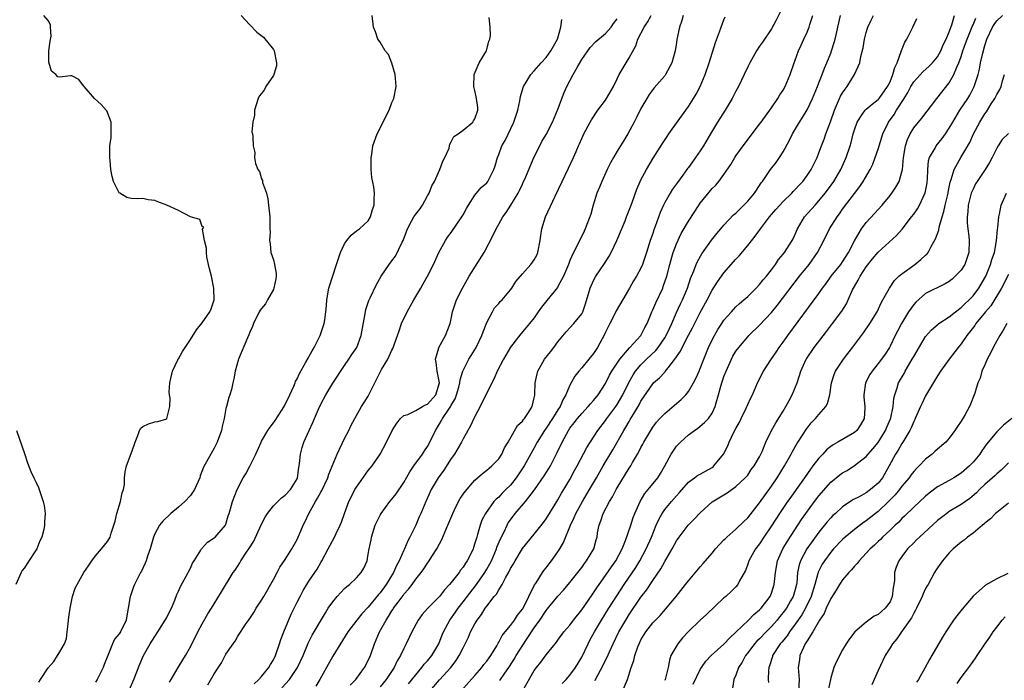
# Model space of a CAD drawing. Units: inches. Extents: x 2565000 to 2568000, y 1527000 to 1530000.
# Drawn here: x 2565928 to 2566094, y 1528135 to 1528246 of the extents above; entities that cross this region are included whole.
import ezdxf

# ---------------------------------------------------------------- set-up
doc = ezdxf.new("R2010")
doc.units = ezdxf.units.IN
doc.header["$MEASUREMENT"] = 0
doc.layers.add('LD25651527_2ft', color=53, linetype='Continuous')

msp = doc.modelspace()

# ---------------------------------------------------------------- linework, layer by layer
at = {"layer": 'LD25651527_2ft'}
for points, elevation in [([(2566057, 1528248.54), (2566055.82, 1528246.18), (2566055, 1528244.71), (2566053.5, 1528242.5), (2566053, 1528241.8), (2566052.47, 1528241), (2566051.35, 1528239), (2566051, 1528238.32), (2566050.41, 1528237), (2566049.43, 1528235), (2566049, 1528234.24), (2566048.37, 1528233), (2566047.17, 1528231), (2566045.92, 1528229), (2566044.7, 1528227), (2566043.53, 1528225), (2566043, 1528224.15), (2566042.22, 1528223), (2566041.68, 1528222.32), (2566041, 1528221.36), (2566040.84, 1528221.16), (2566040.06, 1528220.06), (2566039.17, 1528218.83), (2566038.34, 1528217.66), (2566037.93, 1528217), (2566037, 1528215.43), (2566036.78, 1528215), (2566036.23, 1528213.77), (2566035.41, 1528211.41), (2566035.19, 1528210.81), (2566035, 1528210.21), (2566034.57, 1528209), (2566033.92, 1528207), (2566033.7, 1528206.3), (2566033.26, 1528205), (2566033, 1528204.36), (2566032.25, 1528203), (2566031.76, 1528202.24), (2566031.07, 1528201), (2566028.84, 1528197.16), (2566028.77, 1528197), (2566027.72, 1528195), (2566027, 1528193.58), (2566026.82, 1528193.18), (2566025.69, 1528191), (2566025, 1528189.96), (2566024.23, 1528189), (2566023, 1528187.53), (2566022.52, 1528187), (2566021.85, 1528186.15), (2566021, 1528184.63), (2566020.34, 1528183), (2566019.83, 1528182.17), (2566019.35, 1528181), (2566019, 1528180.49), (2566018.06, 1528179), (2566017, 1528177.39), (2566016.72, 1528177), (2566015.51, 1528175), (2566015, 1528174.06), (2566013.27, 1528171), (2566011.97, 1528169), (2566011, 1528167.78), (2566010.23, 1528167), (2566009.61, 1528166.39), (2566009, 1528165.76), (2566008.58, 1528165.42), (2566008.2, 1528165), (2566006.75, 1528163), (2566006.16, 1528161.84), (2566005.86, 1528161), (2566005.45, 1528159.45), (2566005.3, 1528159), (2566005, 1528157.95), (2566004.75, 1528157.25), (2566004.68, 1528157), (2566004.4, 1528156.4), (2566003.7, 1528155), (2566003.4, 1528154.6), (2566003, 1528153.93), (2566002.58, 1528153.42), (2566002.32, 1528153), (2566001, 1528151.32), (2566000.73, 1528151), (2565999.88, 1528150.12), (2565999, 1528149), (2565997.02, 1528146.98), (2565996.08, 1528145.92), (2565995.42, 1528145), (2565994.34, 1528143), (2565993.42, 1528141), (2565993, 1528140.2), (2565992.46, 1528139), (2565991.89, 1528138.11), (2565991.38, 1528137), (2565990.01, 1528135), (2565989, 1528133.76)], 7864), ([(2565931.46, 1528134.54), (2565931.73, 1528135), (2565933, 1528136.97), (2565933.98, 1528138.02), (2565934.6, 1528139), (2565935, 1528139.65), (2565935.76, 1528141), (2565936.09, 1528141.91), (2565936.24, 1528143), (2565936.39, 1528144.39), (2565936.47, 1528145), (2565936.51, 1528145.49), (2565936.74, 1528147), (2565937, 1528148.44), (2565937.14, 1528149), (2565937.59, 1528150.41), (2565937.88, 1528151), (2565939.03, 1528153), (2565939.84, 1528154.16), (2565940.4, 1528155), (2565941, 1528155.82), (2565942.01, 1528157), (2565943, 1528158.23), (2565943.48, 1528159), (2565943.64, 1528159.64), (2565944.31, 1528161.69), (2565944.59, 1528163), (2565945.23, 1528165), (2565945.51, 1528166.49), (2565945.71, 1528167), (2565945.87, 1528167.87), (2565945.89, 1528169), (2565946, 1528170), (2565946.25, 1528171), (2565947, 1528173.12), (2565947.52, 1528174.48), (2565947.68, 1528175), (2565948.16, 1528176.16), (2565948.42, 1528177), (2565948.64, 1528177.36), (2565949, 1528177.67), (2565949.92, 1528178.08), (2565951, 1528178.43), (2565951.49, 1528178.51), (2565953, 1528178.94), (2565953.04, 1528179), (2565953.56, 1528181), (2565953.58, 1528182.42), (2565953.46, 1528183), (2565953.42, 1528183.42), (2565953.53, 1528185), (2565953.98, 1528187), (2565954.91, 1528188.91), (2565954.96, 1528189.04), (2565955, 1528189.09), (2565955.68, 1528190.32), (2565956.1, 1528191), (2565957, 1528192.3), (2565958.05, 1528193.95), (2565959, 1528195.13), (2565960.3, 1528197), (2565960.5, 1528197.5), (2565960.99, 1528199), (2565960.97, 1528201), (2565960.55, 1528203), (2565960.22, 1528204.22), (2565959.8, 1528206.2), (2565959.69, 1528207), (2565959.74, 1528207.74), (2565959.4, 1528209), (2565959.07, 1528210.93), (2565959.28, 1528211.28), (2565959, 1528211.38), (2565958.59, 1528212.59), (2565957, 1528213.04), (2565955, 1528214.06), (2565953, 1528214.97), (2565951.53, 1528215.53), (2565951, 1528215.8), (2565949.9, 1528215.9), (2565949, 1528216.11), (2565948.03, 1528216.03), (2565947, 1528216.1), (2565946.3, 1528216.3), (2565945.08, 1528217), (2565945, 1528217.06), (2565944.06, 1528219), (2565943.8, 1528219.8), (2565943.59, 1528221), (2565943.46, 1528222.54), (2565943.4, 1528223), (2565943.39, 1528223.39), (2565943.44, 1528225), (2565943.62, 1528226.38), (2565943.65, 1528227), (2565943.65, 1528229), (2565942.89, 1528230.89), (2565942.82, 1528231), (2565941.98, 1528231.98), (2565940.8, 1528233), (2565939.07, 1528235), (2565939, 1528235.13), (2565938.18, 1528236.18), (2565937, 1528236.8), (2565936.79, 1528236.79), (2565935, 1528236.6), (2565934.64, 1528236.64), (2565934.33, 1528237), (2565933.57, 1528237.57), (2565933.13, 1528239.13), (2565933.14, 1528241), (2565933.35, 1528242.65), (2565933.5, 1528243.5), (2565933.42, 1528245), (2565933.41, 1528245.41), (2565933, 1528246.13), (2565932.27, 1528247)], 7882), ([(2565965.56, 1528247), (2565966.25, 1528246.25), (2565967, 1528245.4), (2565968.19, 1528244.19), (2565969.32, 1528243.32), (2565971, 1528241.22), (2565971.13, 1528241), (2565971.52, 1528239), (2565971.52, 1528238.48), (2565971.06, 1528237), (2565971, 1528236.86), (2565969.71, 1528235), (2565969.5, 1528234.5), (2565969, 1528233.82), (2565968.61, 1528233.39), (2565968.43, 1528233), (2565967.84, 1528231), (2565967.83, 1528230.17), (2565967.54, 1528229), (2565967.38, 1528227.38), (2565967.46, 1528227), (2565967.51, 1528226.49), (2565967.58, 1528225), (2565967.85, 1528223.85), (2565967.83, 1528223), (2565967.97, 1528222.03), (2565968.39, 1528221), (2565968.68, 1528220.68), (2565969, 1528219.45), (2565969.14, 1528219.14), (2565969.19, 1528218.81), (2565969.82, 1528217), (2565970.05, 1528216.05), (2565970.19, 1528215), (2565970.39, 1528213), (2565970.42, 1528212.42), (2565970.41, 1528211), (2565970.44, 1528210.44), (2565970.32, 1528209), (2565970.46, 1528208.46), (2565970.59, 1528207), (2565971, 1528205.75), (2565971.2, 1528205), (2565971.45, 1528203.45), (2565971.47, 1528203), (2565971.43, 1528202.57), (2565971.1, 1528201), (2565971, 1528200.76), (2565969.99, 1528199), (2565969.68, 1528198.32), (2565969, 1528197.58), (2565968.75, 1528197.25), (2565968.6, 1528197), (2565967.67, 1528195), (2565967.47, 1528194.53), (2565967, 1528193.55), (2565966.86, 1528193.14), (2565966.61, 1528192.61), (2565965.13, 1528189), (2565964.58, 1528187), (2565964.31, 1528185.69), (2565964.18, 1528185), (2565963.91, 1528183.91), (2565963.66, 1528183), (2565963.48, 1528182.52), (2565963.08, 1528181), (2565963, 1528180.68), (2565962.67, 1528179), (2565962.36, 1528177.64), (2565962.24, 1528177), (2565961.53, 1528175), (2565961, 1528174), (2565959.23, 1528170.77), (2565958.67, 1528169.33), (2565958.57, 1528169), (2565957.7, 1528167), (2565957, 1528166.02), (2565956.07, 1528165), (2565955, 1528164.05), (2565953.73, 1528163), (2565952.34, 1528161.66), (2565951.8, 1528161), (2565951, 1528159.52), (2565950.79, 1528159), (2565950.23, 1528157), (2565949.79, 1528155.79), (2565949.54, 1528155), (2565949.39, 1528154.61), (2565948.75, 1528153.25), (2565948.61, 1528153), (2565947.6, 1528151), (2565947.42, 1528150.58), (2565946.89, 1528149.11), (2565946.85, 1528149), (2565946.52, 1528147), (2565946.26, 1528145.74), (2565946.15, 1528145), (2565945.2, 1528143), (2565945, 1528142.7), (2565944.22, 1528141.79), (2565943.87, 1528141), (2565943.05, 1528139), (2565942.48, 1528137.52), (2565942.31, 1528137), (2565941.27, 1528135), (2565941, 1528134.55)], 7880), ([(2565946.73, 1528133.27), (2565947.47, 1528135), (2565948.45, 1528137.55), (2565949.07, 1528139), (2565950.21, 1528141), (2565951, 1528142.24), (2565951.51, 1528143), (2565952.77, 1528145), (2565952.84, 1528145.16), (2565953, 1528145.46), (2565953.51, 1528146.49), (2565953.8, 1528147), (2565954.35, 1528148.35), (2565954.71, 1528149.29), (2565955, 1528149.88), (2565955.33, 1528150.67), (2565956.61, 1528153), (2565956.73, 1528153.27), (2565957, 1528153.78), (2565957.38, 1528154.62), (2565957.62, 1528155), (2565958.77, 1528156.77), (2565958.9, 1528157), (2565959.88, 1528158.12), (2565961, 1528158.85), (2565961.17, 1528159), (2565962.93, 1528161), (2565963, 1528161.16), (2565963.4, 1528162.6), (2565963.56, 1528163), (2565963.78, 1528163.78), (2565964.1, 1528165), (2565964.88, 1528167), (2565965.92, 1528169), (2565966.33, 1528169.67), (2565967.05, 1528170.96), (2565968.05, 1528173), (2565968.92, 1528175), (2565969, 1528175.16), (2565970.05, 1528177), (2565970.45, 1528177.55), (2565971, 1528178.26), (2565971.31, 1528178.69), (2565972.82, 1528181), (2565973.8, 1528183), (2565974.45, 1528184.45), (2565974.66, 1528185), (2565974.74, 1528185.26), (2565975, 1528185.71), (2565975.38, 1528186.62), (2565976.48, 1528188.48), (2565976.84, 1528189.16), (2565977, 1528189.38), (2565977.56, 1528190.44), (2565977.9, 1528191), (2565978.89, 1528193), (2565979.54, 1528195), (2565979.66, 1528195.66), (2565979.87, 1528197), (2565979.94, 1528198.06), (2565980.03, 1528199), (2565980.36, 1528201), (2565981.62, 1528205), (2565981.98, 1528205.99), (2565982.33, 1528207), (2565983, 1528208.46), (2565983.39, 1528209), (2565984.1, 1528209.9), (2565985, 1528210.68), (2565985.52, 1528211), (2565987, 1528212.36), (2565987.36, 1528213), (2565987.73, 1528214.27), (2565987.97, 1528215), (2565988.02, 1528216.02), (2565988.05, 1528217), (2565987.93, 1528218.07), (2565987.63, 1528219.63), (2565987.51, 1528221), (2565987.5, 1528223), (2565987.6, 1528223.6), (2565987.79, 1528225), (2565988.5, 1528227), (2565990.52, 1528231), (2565991, 1528232.31), (2565991.33, 1528233), (2565991.71, 1528235), (2565991.56, 1528237), (2565990.96, 1528238.96), (2565990.39, 1528240.39), (2565989.88, 1528241), (2565989, 1528242.49), (2565988.63, 1528243), (2565988.21, 1528244.21), (2565987.91, 1528245), (2565987.65, 1528247)], 7878), ([(2565953.48, 1528134.52), (2565953.78, 1528135), (2565954.93, 1528137), (2565955.7, 1528138.3), (2565956.16, 1528139), (2565957, 1528140.47), (2565958.25, 1528143), (2565959, 1528144.36), (2565959.97, 1528146.03), (2565960.58, 1528147), (2565961, 1528147.74), (2565962.22, 1528149.78), (2565964.24, 1528153), (2565964.56, 1528153.44), (2565965.34, 1528154.66), (2565965.53, 1528155), (2565966.47, 1528156.47), (2565966.83, 1528157), (2565967.68, 1528158.32), (2565968.92, 1528161.08), (2565969.63, 1528162.37), (2565970.02, 1528163), (2565971, 1528164.26), (2565972.37, 1528165.63), (2565973, 1528166.06), (2565973.89, 1528167), (2565975, 1528168.84), (2565975.07, 1528169), (2565975.28, 1528170.72), (2565975.35, 1528171), (2565975.42, 1528171.42), (2565975.58, 1528173), (2565975.88, 1528174.12), (2565976.16, 1528175), (2565977.01, 1528177), (2565977.66, 1528178.34), (2565977.91, 1528179), (2565978.59, 1528180.59), (2565979, 1528181.44), (2565979.84, 1528183), (2565981, 1528184.94), (2565983, 1528187.97), (2565983.71, 1528189), (2565984.21, 1528189.79), (2565985.05, 1528191), (2565985.83, 1528193), (2565986.53, 1528197), (2565986.61, 1528197.39), (2565987.11, 1528198.89), (2565987.33, 1528199.33), (2565988.37, 1528201.63), (2565989.16, 1528203), (2565990.52, 1528205), (2565991, 1528205.57), (2565991.61, 1528206.39), (2565992.72, 1528208.72), (2565992.86, 1528209), (2565993.61, 1528211), (2565994.31, 1528212.31), (2565994.66, 1528213), (2565995, 1528213.46), (2565995.69, 1528214.31), (2565996.13, 1528215), (2565997, 1528216.56), (2565997.27, 1528217), (2565997.75, 1528218.25), (2565998.17, 1528219), (2565999.1, 1528221), (2565999.59, 1528222.41), (2565999.94, 1528223), (2566000.62, 1528224.62), (2566000.71, 1528225), (2566000.75, 1528225.25), (2566001, 1528225.65), (2566001.43, 1528226.57), (2566002.17, 1528227), (2566003, 1528227.65), (2566004.65, 1528229), (2566004.77, 1528229.23), (2566005, 1528229.56), (2566005.47, 1528231), (2566005.46, 1528231.46), (2566005.27, 1528233), (2566005, 1528234.31), (2566004.78, 1528235), (2566004.89, 1528237), (2566005.69, 1528239), (2566006.92, 1528241), (2566007, 1528241.24), (2566007.35, 1528242.65), (2566007.52, 1528243), (2566007.6, 1528243.6), (2566007.57, 1528245), (2566007.38, 1528246.62)], 7876), ([(2565959.92, 1528134.08), (2565961, 1528135.92), (2565962.23, 1528137.77), (2565963, 1528139.23), (2565964.19, 1528141), (2565964.54, 1528141.46), (2565965, 1528142.29), (2565966.42, 1528144.42), (2565966.9, 1528145.1), (2565967.71, 1528146.29), (2565968.12, 1528147), (2565969, 1528148.35), (2565969.36, 1528149), (2565971, 1528151.84), (2565971.63, 1528153), (2565972.1, 1528153.9), (2565973, 1528155.21), (2565974.11, 1528157), (2565975, 1528158.58), (2565975.36, 1528159.36), (2565976.04, 1528161), (2565976.36, 1528161.64), (2565976.99, 1528163), (2565978.11, 1528165), (2565978.46, 1528165.54), (2565979, 1528166.6), (2565979.15, 1528166.85), (2565980.16, 1528169), (2565980.36, 1528169.64), (2565981.78, 1528173), (2565983, 1528175.61), (2565983.7, 1528177), (2565984.11, 1528177.89), (2565984.72, 1528179), (2565985.88, 1528181), (2565986.3, 1528181.7), (2565987, 1528182.78), (2565987.12, 1528183), (2565989, 1528186.8), (2565989.25, 1528187.25), (2565990.29, 1528189), (2565991, 1528190.51), (2565991.17, 1528190.83), (2565991.93, 1528193), (2565992.19, 1528193.81), (2565992.61, 1528195), (2565993.54, 1528197), (2565994.67, 1528199), (2565995.86, 1528201), (2565996.26, 1528201.74), (2565997.01, 1528203), (2565997.98, 1528205), (2565998.91, 1528207), (2566000, 1528209), (2566000.39, 1528209.61), (2566001, 1528210.39), (2566002.8, 1528213), (2566003, 1528213.34), (2566003.55, 1528214.45), (2566003.88, 1528215), (2566005, 1528216.66), (2566006.06, 1528217.94), (2566007, 1528218.78), (2566007.18, 1528219), (2566008.17, 1528221), (2566008.39, 1528221.61), (2566008.78, 1528223), (2566009, 1528223.52), (2566009.54, 1528225), (2566010.08, 1528225.92), (2566011.56, 1528229), (2566012.21, 1528231), (2566012.56, 1528232.56), (2566012.68, 1528233.32), (2566013.15, 1528234.86), (2566013.2, 1528235), (2566014.4, 1528237), (2566015, 1528237.67), (2566016.16, 1528239), (2566017, 1528239.92), (2566017.82, 1528241), (2566018.91, 1528243), (2566019.47, 1528245), (2566019.67, 1528246.33)], 7874), ([(2565967.73, 1528134.27), (2565968.52, 1528135), (2565969, 1528135.5), (2565970.25, 1528137), (2565970.5, 1528137.5), (2565971, 1528138.32), (2565971.34, 1528139), (2565972.02, 1528141), (2565972.25, 1528141.75), (2565972.74, 1528143), (2565974, 1528146), (2565974.53, 1528147), (2565975, 1528148.02), (2565975.49, 1528149), (2565976.01, 1528149.99), (2565976.64, 1528151), (2565977, 1528151.56), (2565978, 1528153), (2565978.4, 1528153.6), (2565979, 1528154.69), (2565979.19, 1528155), (2565980.22, 1528157), (2565981.33, 1528159), (2565981.6, 1528159.6), (2565982.29, 1528161), (2565982.5, 1528161.5), (2565982.97, 1528163), (2565983.72, 1528165), (2565984.15, 1528165.85), (2565984.76, 1528167), (2565985, 1528167.41), (2565987, 1528170.21), (2565987.65, 1528171), (2565989, 1528173), (2565990.1, 1528175), (2565991.04, 1528177), (2565991.8, 1528178.2), (2565992.44, 1528179), (2565993, 1528179.5), (2565993.68, 1528179.68), (2565995, 1528180.35), (2565996.16, 1528181), (2565996.68, 1528181.32), (2565997, 1528181.4), (2565998.39, 1528183), (2565998.99, 1528185), (2565998.6, 1528187), (2565998.46, 1528188.47), (2565998.32, 1528189), (2565998.91, 1528190.91), (2565998.92, 1528191), (2566000.04, 1528193), (2566000.81, 1528195), (2566001, 1528195.83), (2566001.22, 1528197), (2566001.9, 1528199), (2566002.87, 1528201), (2566004, 1528203), (2566006.53, 1528207), (2566008.06, 1528209.94), (2566008.55, 1528211), (2566009, 1528211.81), (2566009.7, 1528213), (2566010.26, 1528213.74), (2566011.04, 1528214.96), (2566012.27, 1528217), (2566012.53, 1528217.47), (2566013, 1528218.55), (2566013.15, 1528218.85), (2566013.39, 1528219.39), (2566015, 1528223.13), (2566015.94, 1528225), (2566016.3, 1528225.7), (2566017, 1528226.92), (2566018.06, 1528229), (2566018.33, 1528229.67), (2566018.94, 1528231), (2566020.03, 1528233.97), (2566020.5, 1528235), (2566021.54, 1528237), (2566022.21, 1528238.21), (2566023, 1528239.55), (2566024.43, 1528241.57), (2566025.4, 1528242.6), (2566027, 1528243.96), (2566027.98, 1528245), (2566028.38, 1528245.62), (2566029, 1528246.4)], 7872), ([(2565972.45, 1528133.55), (2565973.72, 1528135), (2565975.07, 1528137), (2565976, 1528139), (2565976.87, 1528141.13), (2565977.55, 1528142.45), (2565979.77, 1528146.23), (2565980.26, 1528147), (2565981, 1528148.09), (2565981.78, 1528149), (2565983, 1528150.31), (2565983.36, 1528150.64), (2565983.83, 1528151), (2565985, 1528152.15), (2565985.8, 1528153), (2565986.25, 1528153.75), (2565986.79, 1528155), (2565987, 1528156.1), (2565987.15, 1528157), (2565987.47, 1528158.54), (2565987.55, 1528159), (2565988.19, 1528161), (2565988.43, 1528161.57), (2565989, 1528162.68), (2565989.18, 1528163), (2565990.65, 1528165), (2565991, 1528165.41), (2565991.68, 1528166.32), (2565993, 1528168.23), (2565994.02, 1528169.98), (2565994.7, 1528171), (2565996.14, 1528173), (2565996.47, 1528173.53), (2565997, 1528174.29), (2565997.41, 1528175), (2565998.32, 1528177), (2565999.36, 1528178.64), (2565999.53, 1528179), (2566000.57, 1528180.57), (2566000.93, 1528181.07), (2566001, 1528181.23), (2566001.67, 1528182.33), (2566001.91, 1528183), (2566002.27, 1528184.27), (2566002.46, 1528185), (2566002.5, 1528185.5), (2566002.95, 1528187), (2566003, 1528187.12), (2566003.97, 1528189), (2566004.37, 1528189.63), (2566005.19, 1528191), (2566006.14, 1528193), (2566006.36, 1528193.64), (2566007, 1528195.21), (2566007.94, 1528197), (2566008.32, 1528197.68), (2566009, 1528198.41), (2566009.27, 1528198.73), (2566009.56, 1528199), (2566011, 1528200.69), (2566011.24, 1528201), (2566011.88, 1528202.12), (2566013, 1528203.42), (2566014.43, 1528205), (2566015, 1528205.77), (2566015.43, 1528206.57), (2566015.62, 1528207), (2566016.01, 1528209), (2566016.11, 1528209.89), (2566016.28, 1528211), (2566016.88, 1528213), (2566018.5, 1528216.5), (2566019.69, 1528219), (2566020.78, 1528221.22), (2566021.61, 1528223), (2566022.05, 1528224.05), (2566022.47, 1528225), (2566022.64, 1528225.36), (2566023, 1528226.21), (2566023.37, 1528227), (2566024.42, 1528229), (2566024.63, 1528229.37), (2566025.7, 1528231), (2566027, 1528232.7), (2566027.21, 1528233), (2566028.36, 1528235), (2566029, 1528236.29), (2566029.33, 1528237), (2566030.48, 1528239), (2566031, 1528239.84), (2566032.11, 1528241.89), (2566032.49, 1528243), (2566033.53, 1528245), (2566034.12, 1528245.88), (2566034.73, 1528247)], 7870), ([(2566040.11, 1528247), (2566039.89, 1528246.11), (2566039.52, 1528245), (2566039.07, 1528242.93), (2566039, 1528242.42), (2566038.77, 1528241), (2566038.2, 1528239), (2566037.14, 1528237), (2566037, 1528236.81), (2566035.21, 1528234.79), (2566034.36, 1528233.64), (2566033.98, 1528233), (2566033, 1528231.29), (2566032.22, 1528229.78), (2566031.84, 1528229), (2566030.78, 1528227), (2566030.08, 1528225.92), (2566029.57, 1528225), (2566029, 1528224.08), (2566028.37, 1528223), (2566027.88, 1528222.12), (2566027.31, 1528221), (2566026.37, 1528219), (2566025.99, 1528218.01), (2566025.55, 1528217), (2566024.93, 1528215), (2566024.53, 1528213.47), (2566023.61, 1528211), (2566023.4, 1528210.6), (2566023, 1528209.75), (2566022.74, 1528209.26), (2566022.29, 1528208.29), (2566021.6, 1528207), (2566021, 1528205.65), (2566020.77, 1528205), (2566019.91, 1528203), (2566019.61, 1528202.38), (2566019, 1528201.26), (2566018.9, 1528201.1), (2566017.11, 1528198.89), (2566016.24, 1528197.76), (2566015.67, 1528197), (2566015, 1528196), (2566014.22, 1528195), (2566013.65, 1528194.35), (2566012.74, 1528193.26), (2566011, 1528191.04), (2566009.82, 1528189), (2566008.76, 1528187), (2566008.25, 1528185.75), (2566007.82, 1528185), (2566005.9, 1528181), (2566005, 1528179.36), (2566004.82, 1528179), (2566004.25, 1528177.75), (2566003.8, 1528177), (2566003, 1528175.6), (2566002.71, 1528175), (2566001.54, 1528173), (2566001, 1528172.23), (2565999.72, 1528170.28), (2565998.81, 1528169), (2565997.63, 1528167), (2565996.8, 1528165.2), (2565996.7, 1528165), (2565995.87, 1528163), (2565995.6, 1528162.4), (2565995.02, 1528161), (2565994.04, 1528159), (2565993.65, 1528158.35), (2565993.11, 1528157), (2565993, 1528156.79), (2565992.21, 1528155), (2565991.78, 1528154.22), (2565991.27, 1528153), (2565990.02, 1528151), (2565989, 1528149.61), (2565988.7, 1528149.3), (2565987, 1528147.2), (2565985.93, 1528146.07), (2565985.08, 1528145), (2565983.56, 1528143), (2565981, 1528138.93), (2565979.98, 1528137), (2565978.81, 1528135), (2565978.13, 1528133.87)], 7868), ([(2565983.96, 1528134.04), (2565984.93, 1528135), (2565986.38, 1528137), (2565987, 1528138.17), (2565987.36, 1528139), (2565988.05, 1528141), (2565988.35, 1528141.65), (2565988.9, 1528143), (2565990.02, 1528145), (2565990.42, 1528145.58), (2565991, 1528146.57), (2565991.18, 1528146.82), (2565991.28, 1528147), (2565992.02, 1528148.02), (2565992.86, 1528149.14), (2565993, 1528149.35), (2565993.8, 1528150.2), (2565994.38, 1528151), (2565995, 1528151.9), (2565995.9, 1528153), (2565996.38, 1528153.62), (2565997, 1528154.61), (2565997.3, 1528155), (2565997.75, 1528155.75), (2565998.56, 1528157), (2565999, 1528157.85), (2565999.41, 1528158.59), (2565999.95, 1528159.95), (2566000.43, 1528161), (2566001.25, 1528163), (2566001.51, 1528163.51), (2566002.24, 1528165), (2566002.5, 1528165.5), (2566003.32, 1528166.68), (2566005, 1528168.62), (2566005.45, 1528169), (2566006.26, 1528169.74), (2566007, 1528170.27), (2566007.38, 1528170.62), (2566007.87, 1528171), (2566009, 1528172.19), (2566009.51, 1528173), (2566009.97, 1528174.03), (2566010.58, 1528175), (2566012.18, 1528177.82), (2566013, 1528178.57), (2566013.17, 1528178.83), (2566013.33, 1528179), (2566014.02, 1528180.02), (2566014.63, 1528181), (2566015, 1528182.49), (2566015.08, 1528182.92), (2566015.1, 1528183), (2566015.12, 1528183.12), (2566015.16, 1528185), (2566015.47, 1528186.53), (2566015.6, 1528187), (2566016.73, 1528189), (2566017.74, 1528190.26), (2566018.28, 1528191), (2566019, 1528191.94), (2566020.4, 1528193.6), (2566021, 1528194.27), (2566021.68, 1528195), (2566023, 1528196.66), (2566023.2, 1528197), (2566023.66, 1528198.34), (2566024.4, 1528201), (2566025, 1528202.29), (2566025.38, 1528203), (2566026.83, 1528205.17), (2566027.62, 1528206.38), (2566027.95, 1528207), (2566028.95, 1528209), (2566030.32, 1528212.32), (2566030.57, 1528213), (2566031.37, 1528215), (2566031.59, 1528215.59), (2566032.3, 1528217.7), (2566032.86, 1528219), (2566033, 1528219.28), (2566033.91, 1528221), (2566035.08, 1528222.92), (2566036.63, 1528225.37), (2566037.42, 1528226.58), (2566037.71, 1528227), (2566040.59, 1528231), (2566041, 1528231.61), (2566041.88, 1528233), (2566042.29, 1528233.71), (2566042.98, 1528235), (2566043.81, 1528237), (2566044.49, 1528239), (2566045.56, 1528242.44), (2566046.25, 1528244.25), (2566046.5, 1528245), (2566047, 1528246.27), (2566047.22, 1528246.78)], 7866), ([(2565993.78, 1528134.22), (2565995, 1528135.79), (2565996.05, 1528137), (2565996.45, 1528137.55), (2565997, 1528138.13), (2565997.73, 1528139), (2565998.88, 1528141), (2565999.47, 1528142.53), (2565999.67, 1528143), (2566000.74, 1528145), (2566001.69, 1528146.31), (2566002.18, 1528147), (2566003, 1528148.05), (2566005.26, 1528151), (2566006.66, 1528153), (2566007, 1528153.57), (2566007.52, 1528154.48), (2566007.77, 1528155), (2566008.62, 1528157), (2566008.71, 1528157.29), (2566009.3, 1528158.7), (2566009.91, 1528159.91), (2566010.42, 1528161), (2566010.62, 1528161.38), (2566011, 1528161.93), (2566011.8, 1528163), (2566013.5, 1528165), (2566015.04, 1528166.95), (2566016.68, 1528169.32), (2566017.46, 1528170.54), (2566017.72, 1528171), (2566018.83, 1528173.17), (2566019.68, 1528175), (2566020.76, 1528177), (2566021, 1528177.35), (2566021.73, 1528178.27), (2566022.27, 1528179), (2566023, 1528179.86), (2566024.1, 1528181), (2566024.5, 1528181.5), (2566025, 1528182.02), (2566025.8, 1528183), (2566027, 1528184.9), (2566027.7, 1528186.3), (2566028.09, 1528187), (2566029.44, 1528189), (2566031.06, 1528190.94), (2566031.13, 1528191), (2566033, 1528193), (2566033.67, 1528194.33), (2566034.06, 1528195), (2566034.85, 1528197), (2566035, 1528197.32), (2566035.48, 1528198.52), (2566036.66, 1528201), (2566036.76, 1528201.24), (2566037.34, 1528203), (2566037.84, 1528205), (2566038.22, 1528206.22), (2566038.43, 1528207), (2566039, 1528208.47), (2566039.8, 1528210.2), (2566041, 1528212.29), (2566042.07, 1528213.93), (2566043, 1528215.3), (2566045, 1528217.8), (2566045.62, 1528218.38), (2566046.15, 1528219), (2566047, 1528220.15), (2566048.15, 1528221.85), (2566048.8, 1528223), (2566049, 1528223.3), (2566050.25, 1528225), (2566053, 1528228.63), (2566053.25, 1528229), (2566055, 1528231.4), (2566056.1, 1528233), (2566056.43, 1528233.57), (2566057, 1528234.41), (2566057.33, 1528235), (2566058.14, 1528237), (2566058.81, 1528239), (2566059, 1528239.45), (2566059.58, 1528241), (2566060.02, 1528241.98), (2566060.49, 1528243), (2566061, 1528244.17), (2566061.34, 1528245), (2566061.47, 1528245.47), (2566061.97, 1528247)], 7862), ([(2565997.39, 1528133), (2565999, 1528134.92), (2566000.9, 1528137), (2566001.83, 1528138.17), (2566002.36, 1528139), (2566003, 1528140.34), (2566003.34, 1528141), (2566003.89, 1528142.11), (2566004.25, 1528143), (2566005, 1528144.38), (2566005.36, 1528145), (2566006.08, 1528145.92), (2566006.73, 1528147), (2566007, 1528147.37), (2566008.26, 1528149), (2566008.61, 1528149.39), (2566009, 1528150.12), (2566009.58, 1528151), (2566010.15, 1528152.15), (2566010.78, 1528153.22), (2566011, 1528153.7), (2566011.49, 1528154.51), (2566011.75, 1528155), (2566013, 1528157.05), (2566015, 1528159.49), (2566016.56, 1528161.44), (2566017, 1528162.05), (2566017.57, 1528163), (2566019, 1528165.3), (2566019.61, 1528166.39), (2566019.98, 1528167), (2566021, 1528168.74), (2566021.78, 1528170.22), (2566022.22, 1528171), (2566023.87, 1528174.13), (2566025.7, 1528177), (2566027, 1528178.66), (2566027.23, 1528179), (2566028.77, 1528181), (2566029, 1528181.35), (2566029.96, 1528183), (2566030.95, 1528185.05), (2566031.66, 1528186.34), (2566032.09, 1528187), (2566033, 1528188.06), (2566033.95, 1528189), (2566035.52, 1528190.48), (2566035.91, 1528191), (2566037, 1528192.59), (2566037.25, 1528193), (2566037.79, 1528194.21), (2566038.19, 1528195), (2566039, 1528196.86), (2566039.67, 1528198.33), (2566039.99, 1528199), (2566040.83, 1528201), (2566041.36, 1528202.64), (2566041.89, 1528203.89), (2566042.3, 1528205), (2566042.52, 1528205.48), (2566043.25, 1528206.75), (2566044.9, 1528209.1), (2566045.78, 1528210.22), (2566046.44, 1528211), (2566047, 1528211.63), (2566048.63, 1528213.37), (2566049, 1528213.66), (2566050.37, 1528215), (2566051, 1528215.65), (2566052.15, 1528217), (2566052.46, 1528217.54), (2566053.27, 1528218.73), (2566053.5, 1528219), (2566054.87, 1528221), (2566055.81, 1528222.19), (2566056.37, 1528223), (2566057, 1528224.01), (2566058.04, 1528225.96), (2566058.55, 1528227), (2566059.72, 1528229), (2566060.23, 1528229.77), (2566061, 1528231.04), (2566061.95, 1528233), (2566062.77, 1528235), (2566063, 1528235.63), (2566063.54, 1528237), (2566063.93, 1528238.07), (2566064.35, 1528239), (2566065, 1528240.65), (2566065.12, 1528241), (2566065.59, 1528242.41), (2566065.74, 1528243), (2566065.95, 1528243.95), (2566066.22, 1528245), (2566066.64, 1528247)], 7860), ([(2566002.63, 1528133), (2566005, 1528135.63), (2566006.17, 1528137), (2566006.51, 1528137.49), (2566007, 1528138.09), (2566007.37, 1528138.63), (2566007.66, 1528139), (2566008.66, 1528140.66), (2566008.9, 1528141.1), (2566009, 1528141.26), (2566009.59, 1528142.41), (2566010.1, 1528143), (2566011, 1528144.08), (2566011.66, 1528145), (2566012.17, 1528145.83), (2566013, 1528146.83), (2566013.23, 1528147.23), (2566014.09, 1528149), (2566015.05, 1528150.95), (2566015.3, 1528151.3), (2566016.37, 1528153), (2566016.63, 1528153.37), (2566017, 1528153.82), (2566017.5, 1528154.5), (2566017.9, 1528155), (2566019, 1528156.52), (2566019.3, 1528157), (2566019.93, 1528158.07), (2566021.1, 1528161), (2566021.71, 1528162.29), (2566022, 1528163), (2566023.11, 1528165), (2566024.34, 1528167), (2566025.5, 1528169), (2566026.63, 1528171), (2566028.26, 1528173.74), (2566030.1, 1528177), (2566030.45, 1528177.55), (2566031, 1528178.51), (2566031.19, 1528178.81), (2566031.71, 1528179.71), (2566032.51, 1528181), (2566032.69, 1528181.31), (2566033, 1528181.91), (2566035, 1528184.87), (2566035.13, 1528185), (2566036.14, 1528185.86), (2566037, 1528186.84), (2566037.08, 1528186.92), (2566037.56, 1528187.56), (2566038.72, 1528189), (2566039.64, 1528190.36), (2566039.92, 1528191), (2566041, 1528193.04), (2566041.7, 1528194.3), (2566043, 1528196.87), (2566044.15, 1528199), (2566045, 1528200.65), (2566045.92, 1528202.08), (2566047, 1528203.59), (2566049, 1528205.86), (2566049.56, 1528206.44), (2566051, 1528208.17), (2566052.24, 1528209.76), (2566053.16, 1528211), (2566054.7, 1528213), (2566055.76, 1528214.24), (2566056.43, 1528215), (2566057, 1528215.59), (2566058.43, 1528217), (2566058.69, 1528217.31), (2566059, 1528217.61), (2566059.66, 1528218.34), (2566060.27, 1528219), (2566061, 1528219.97), (2566061.7, 1528221), (2566062.69, 1528223), (2566063, 1528223.79), (2566063.44, 1528225), (2566063.88, 1528226.12), (2566064.2, 1528227), (2566064.98, 1528229.02), (2566065.64, 1528231), (2566066.64, 1528233.36), (2566067, 1528233.95), (2566067.43, 1528234.57), (2566067.76, 1528235), (2566069.02, 1528237), (2566069.92, 1528239), (2566070.08, 1528240.08), (2566070.46, 1528241.54), (2566070.7, 1528243), (2566071, 1528244.12), (2566071.28, 1528245), (2566071.8, 1528246.2), (2566072.24, 1528247)], 7858), ([(2566009.17, 1528134.83), (2566009.28, 1528135), (2566009.9, 1528135.9), (2566010.82, 1528137.18), (2566011.62, 1528138.38), (2566011.97, 1528139), (2566013.71, 1528141.71), (2566015, 1528143.67), (2566015.92, 1528145), (2566017, 1528146.64), (2566017.17, 1528146.83), (2566019, 1528149.01), (2566019.94, 1528150.06), (2566021, 1528151.32), (2566022.35, 1528153), (2566023, 1528153.88), (2566023.45, 1528154.55), (2566023.83, 1528155), (2566025.04, 1528157), (2566025.45, 1528158.55), (2566025.59, 1528159), (2566025.69, 1528159.69), (2566025.92, 1528161), (2566026.24, 1528161.76), (2566026.61, 1528163), (2566027.67, 1528165), (2566028.19, 1528165.81), (2566028.82, 1528167), (2566029, 1528167.32), (2566031, 1528170.61), (2566031.26, 1528171), (2566031.59, 1528171.59), (2566032.43, 1528173), (2566032.64, 1528173.36), (2566033, 1528174.09), (2566033.33, 1528174.67), (2566033.5, 1528175), (2566034.67, 1528177), (2566035, 1528177.52), (2566035.64, 1528178.36), (2566036.2, 1528179), (2566037, 1528179.85), (2566039, 1528181.52), (2566039.79, 1528182.21), (2566040.54, 1528183), (2566041, 1528183.57), (2566041.87, 1528185), (2566042.25, 1528185.75), (2566042.83, 1528187), (2566043, 1528187.42), (2566043.58, 1528189), (2566044.38, 1528191), (2566045, 1528192.27), (2566045.37, 1528193), (2566045.98, 1528194.02), (2566046.61, 1528195), (2566047, 1528195.57), (2566048.26, 1528197), (2566048.6, 1528197.4), (2566049, 1528197.81), (2566049.62, 1528198.38), (2566050.36, 1528199), (2566051, 1528199.59), (2566052.45, 1528201), (2566053, 1528201.58), (2566053.62, 1528202.38), (2566054.17, 1528203), (2566055, 1528204.08), (2566055.67, 1528205), (2566056.2, 1528205.8), (2566057, 1528206.74), (2566057.2, 1528207), (2566058.49, 1528209), (2566058.67, 1528209.33), (2566059.38, 1528211), (2566060.57, 1528213), (2566062.35, 1528215), (2566063, 1528215.7), (2566064.05, 1528217), (2566064.46, 1528217.54), (2566065.51, 1528219), (2566066.73, 1528221), (2566067.62, 1528223), (2566068.26, 1528225), (2566068.43, 1528225.57), (2566068.79, 1528227), (2566069, 1528227.72), (2566069.45, 1528229), (2566070.44, 1528230.44), (2566070.79, 1528231), (2566071, 1528231.2), (2566072, 1528232), (2566073, 1528232.82), (2566073.15, 1528233), (2566074.58, 1528235), (2566075, 1528235.81), (2566075.5, 1528237), (2566075.8, 1528238.2), (2566076.21, 1528239), (2566076.89, 1528240.89), (2566076.92, 1528241.08), (2566077.5, 1528242.5), (2566077.85, 1528243), (2566078.84, 1528245), (2566079.54, 1528246.46)], 7856), ([(2566013.03, 1528133), (2566015, 1528136.51), (2566015.36, 1528137), (2566016.09, 1528137.91), (2566017, 1528139.16), (2566018.53, 1528141), (2566018.75, 1528141.25), (2566019, 1528141.62), (2566019.99, 1528143), (2566021, 1528144.16), (2566021.61, 1528145), (2566023, 1528146.74), (2566024.74, 1528149.26), (2566025, 1528149.6), (2566025.55, 1528150.45), (2566025.92, 1528151), (2566027, 1528152.52), (2566028.01, 1528153.99), (2566028.74, 1528155), (2566029.85, 1528157), (2566030.41, 1528158.41), (2566031.29, 1528161), (2566031.69, 1528162.31), (2566031.97, 1528163), (2566032.85, 1528165), (2566033.65, 1528166.35), (2566034.23, 1528167), (2566035.84, 1528169), (2566036.28, 1528169.72), (2566037.01, 1528171.01), (2566038.07, 1528173), (2566039, 1528174.35), (2566039.32, 1528174.68), (2566039.65, 1528175), (2566041, 1528176.22), (2566042.01, 1528177), (2566042.61, 1528177.39), (2566043.7, 1528178.3), (2566044.36, 1528179), (2566045, 1528179.9), (2566045.51, 1528181), (2566045.67, 1528181.67), (2566046.07, 1528183), (2566046.47, 1528184.47), (2566047, 1528186.06), (2566047.35, 1528187), (2566048.26, 1528189), (2566048.51, 1528189.49), (2566049, 1528190.34), (2566049.48, 1528191), (2566051, 1528192.8), (2566051.19, 1528193), (2566053, 1528194.72), (2566055, 1528196.9), (2566055.95, 1528198.05), (2566059.76, 1528203), (2566061.34, 1528205), (2566062.78, 1528207), (2566063.86, 1528209), (2566064.82, 1528211), (2566066.07, 1528213), (2566066.47, 1528213.53), (2566067, 1528214.29), (2566069, 1528216.98), (2566069.89, 1528218.11), (2566070.48, 1528219), (2566071.63, 1528221), (2566072.08, 1528221.92), (2566072.51, 1528223), (2566073, 1528224.41), (2566073.8, 1528227), (2566074.76, 1528229), (2566075.7, 1528230.3), (2566076.12, 1528231), (2566077.39, 1528233), (2566077.99, 1528234.01), (2566078.53, 1528235), (2566079, 1528235.79), (2566080.52, 1528237.48), (2566081.58, 1528238.42), (2566082.15, 1528239), (2566083, 1528240), (2566083.56, 1528241), (2566083.99, 1528242.01), (2566084.48, 1528243), (2566085, 1528244.25), (2566085.43, 1528245.43), (2566085.85, 1528247)], 7854), ([(2566019.68, 1528134.32), (2566020.36, 1528135), (2566021, 1528135.68), (2566021.95, 1528137), (2566023, 1528138.77), (2566024.08, 1528141), (2566024.39, 1528141.61), (2566025.15, 1528143), (2566026.32, 1528145), (2566027.57, 1528147), (2566028.91, 1528149.09), (2566030.16, 1528151), (2566032.12, 1528153.88), (2566032.82, 1528155), (2566033.9, 1528157), (2566034.78, 1528159), (2566035.58, 1528161), (2566036.01, 1528161.99), (2566036.56, 1528163), (2566037, 1528163.63), (2566038.14, 1528165), (2566039, 1528165.98), (2566039.5, 1528166.5), (2566041, 1528168.24), (2566042.02, 1528169), (2566042.57, 1528169.43), (2566043, 1528169.63), (2566043.86, 1528170.14), (2566045, 1528170.75), (2566045.15, 1528170.85), (2566045.31, 1528171), (2566046.92, 1528173), (2566047.62, 1528174.38), (2566047.86, 1528175), (2566048.68, 1528176.68), (2566049, 1528177.3), (2566049.61, 1528178.39), (2566049.92, 1528179), (2566050.74, 1528180.74), (2566051, 1528181.39), (2566051.5, 1528182.5), (2566051.78, 1528183), (2566052.67, 1528185), (2566053.68, 1528187), (2566054.91, 1528188.91), (2566055.8, 1528190.2), (2566056.32, 1528191), (2566057, 1528191.9), (2566057.78, 1528193), (2566063, 1528200.1), (2566063.64, 1528201), (2566064.23, 1528201.77), (2566065.1, 1528203), (2566066.68, 1528205), (2566067, 1528205.44), (2566067.6, 1528206.4), (2566068, 1528207), (2566069, 1528208.98), (2566070.21, 1528211), (2566071, 1528212.05), (2566072.41, 1528213.59), (2566073.66, 1528215), (2566075, 1528216.59), (2566075.33, 1528217), (2566075.99, 1528218.01), (2566076.55, 1528219), (2566077, 1528220.61), (2566077.08, 1528221), (2566077.27, 1528223), (2566077.62, 1528225), (2566077.95, 1528226.05), (2566078.39, 1528227), (2566079, 1528228.01), (2566079.79, 1528229), (2566080.34, 1528229.66), (2566082.91, 1528233), (2566085, 1528235.61), (2566085.79, 1528237), (2566086.29, 1528238.29), (2566086.62, 1528239), (2566087, 1528240.09), (2566087.29, 1528241), (2566087.75, 1528242.25), (2566087.99, 1528243), (2566088.68, 1528244.68), (2566088.85, 1528245.15), (2566089, 1528245.43), (2566089.48, 1528246.52)], 7852), ([(2566025.25, 1528134.75), (2566025.35, 1528135), (2566025.7, 1528135.7), (2566026.62, 1528137.38), (2566027, 1528138.21), (2566027.27, 1528138.73), (2566027.67, 1528139.67), (2566028.29, 1528141), (2566029.28, 1528143), (2566030.42, 1528145), (2566031, 1528145.92), (2566033, 1528148.85), (2566033.94, 1528150.06), (2566035, 1528151.68), (2566036.34, 1528153.66), (2566037, 1528154.9), (2566038.25, 1528157), (2566039, 1528158.38), (2566039.43, 1528159), (2566040.97, 1528161), (2566041.99, 1528162.01), (2566043, 1528163.11), (2566045, 1528164.93), (2566047.51, 1528166.49), (2566049, 1528167.51), (2566050.58, 1528169), (2566051, 1528169.47), (2566051.61, 1528170.39), (2566052.09, 1528171), (2566053, 1528172.56), (2566053.22, 1528173), (2566053.41, 1528173.41), (2566054.04, 1528175), (2566055.03, 1528177), (2566055.74, 1528178.26), (2566057, 1528180.26), (2566057.45, 1528181), (2566057.98, 1528182.02), (2566058.52, 1528183), (2566059.32, 1528185), (2566059.74, 1528186.26), (2566059.96, 1528187), (2566060.86, 1528189), (2566060.91, 1528189.09), (2566062.23, 1528191), (2566064.31, 1528193.69), (2566065.31, 1528195), (2566066.88, 1528197.12), (2566067.65, 1528198.35), (2566067.95, 1528199), (2566068.7, 1528200.7), (2566068.85, 1528201), (2566069.64, 1528202.36), (2566069.95, 1528203), (2566071, 1528204.58), (2566072.07, 1528205.93), (2566073, 1528207.04), (2566076.12, 1528209.88), (2566077.04, 1528210.96), (2566078.64, 1528213), (2566079, 1528213.47), (2566079.62, 1528214.38), (2566079.95, 1528215), (2566080.93, 1528217.07), (2566081.25, 1528218.75), (2566081.28, 1528219), (2566081.31, 1528219.31), (2566081.38, 1528221), (2566081.51, 1528222.49), (2566081.68, 1528223), (2566082.59, 1528224.59), (2566082.79, 1528225), (2566083.78, 1528226.22), (2566084.34, 1528227), (2566085, 1528227.98), (2566085.57, 1528229), (2566086.79, 1528231), (2566088.12, 1528233), (2566088.45, 1528233.55), (2566089.13, 1528234.87), (2566089.19, 1528235), (2566089.85, 1528237), (2566090.09, 1528237.91), (2566090.29, 1528239), (2566090.63, 1528240.63), (2566091, 1528241.94), (2566091.34, 1528243), (2566092.29, 1528245), (2566092.56, 1528245.44), (2566093, 1528246.09), (2566093.96, 1528247)], 7850), ([(2566029.02, 1528131.02), (2566030.7, 1528135), (2566031.36, 1528137), (2566031.8, 1528138.2), (2566031.95, 1528139), (2566032.46, 1528140.46), (2566032.67, 1528141), (2566033, 1528141.64), (2566033.84, 1528143), (2566035, 1528144.54), (2566035.43, 1528145), (2566036.21, 1528145.79), (2566037.15, 1528146.85), (2566038.94, 1528149), (2566040.53, 1528151), (2566041, 1528151.64), (2566043, 1528153.99), (2566043.48, 1528154.52), (2566045, 1528156.29), (2566045.57, 1528157), (2566047, 1528158.51), (2566047.23, 1528158.77), (2566047.46, 1528159), (2566049, 1528160.35), (2566050.35, 1528161.65), (2566051, 1528162.24), (2566053, 1528164.77), (2566055, 1528167.61), (2566055.95, 1528169), (2566057.22, 1528171), (2566058.33, 1528173), (2566058.55, 1528173.45), (2566059.28, 1528174.72), (2566060.37, 1528176.37), (2566060.86, 1528177.14), (2566061.73, 1528178.27), (2566062.44, 1528179), (2566063, 1528179.69), (2566064.15, 1528181), (2566064.45, 1528181.55), (2566064.83, 1528183), (2566065.12, 1528185), (2566065.57, 1528186.43), (2566065.81, 1528187), (2566067.15, 1528189), (2566068.68, 1528191), (2566070.52, 1528193.48), (2566071.58, 1528195), (2566072.83, 1528197), (2566073.5, 1528198.5), (2566073.81, 1528199), (2566074.9, 1528201), (2566075.74, 1528202.26), (2566076.5, 1528203), (2566077, 1528203.43), (2566079.18, 1528205), (2566080.2, 1528205.8), (2566081, 1528206.54), (2566081.25, 1528206.75), (2566081.45, 1528207), (2566081.9, 1528207.9), (2566082.7, 1528209.3), (2566083.21, 1528210.79), (2566083.28, 1528211.28), (2566083.78, 1528213), (2566084.08, 1528213.92), (2566084.32, 1528215), (2566084.79, 1528217), (2566084.82, 1528217.18), (2566085.14, 1528218.86), (2566085.32, 1528219.32), (2566085.82, 1528221), (2566086.97, 1528223), (2566088.15, 1528225), (2566088.45, 1528225.55), (2566089.1, 1528227), (2566090.14, 1528229), (2566091, 1528230.4), (2566091.26, 1528230.74), (2566092.08, 1528232.08), (2566092.67, 1528233), (2566093, 1528233.67), (2566093.53, 1528234.47), (2566093.73, 1528235), (2566093.97, 1528235.97), (2566094.3, 1528237)], 7848), ([(2566095, 1528227.1), (2566093.92, 1528226.08), (2566093.23, 1528225), (2566093, 1528224.6), (2566092.24, 1528223), (2566091.8, 1528222.2), (2566091.06, 1528221), (2566089.69, 1528219), (2566089.44, 1528218.56), (2566089, 1528217.7), (2566088.78, 1528217.22), (2566088.71, 1528217), (2566088.21, 1528215), (2566088.15, 1528213.85), (2566088.02, 1528213), (2566088.01, 1528212.01), (2566088.11, 1528211), (2566088.27, 1528209.73), (2566088.33, 1528209), (2566088.29, 1528207), (2566087.62, 1528205), (2566087, 1528204.04), (2566086, 1528203), (2566085.47, 1528202.53), (2566085, 1528202.13), (2566084.28, 1528201.72), (2566081, 1528200.07), (2566079.37, 1528198.63), (2566079, 1528198.25), (2566078.13, 1528197), (2566076.91, 1528195), (2566076.27, 1528193.73), (2566075.88, 1528193), (2566075, 1528191.18), (2566074.9, 1528191), (2566074.16, 1528189.84), (2566073.58, 1528189), (2566073, 1528188.26), (2566071.97, 1528187), (2566071.59, 1528186.41), (2566070.85, 1528185), (2566070.59, 1528183), (2566070.61, 1528182.61), (2566070.78, 1528181), (2566070.75, 1528180.75), (2566070.65, 1528179), (2566070.05, 1528177.95), (2566069.41, 1528177), (2566069, 1528176.65), (2566066.2, 1528175), (2566065.43, 1528174.57), (2566065, 1528174.26), (2566064.31, 1528173.69), (2566063.67, 1528173), (2566063, 1528172.31), (2566062.01, 1528171), (2566061.57, 1528170.43), (2566060.6, 1528169), (2566059.17, 1528167), (2566058.25, 1528165.75), (2566057.72, 1528165), (2566056.34, 1528163), (2566055, 1528160.89), (2566053.73, 1528159), (2566053, 1528157.87), (2566052.32, 1528157), (2566051.19, 1528155), (2566051, 1528154.42), (2566050.61, 1528153.39), (2566049.62, 1528151.62), (2566049.33, 1528151), (2566049, 1528150.63), (2566048.2, 1528149.8), (2566047.29, 1528149), (2566047, 1528148.76), (2566044.06, 1528145.94), (2566043, 1528144.97), (2566041, 1528143.07), (2566040.01, 1528141.99), (2566039.2, 1528141), (2566038.06, 1528139), (2566037.79, 1528138.21), (2566037.6, 1528137), (2566037.1, 1528135), (2566037, 1528134.82)], 7846), ([(2566041.82, 1528134.18), (2566043, 1528136.66), (2566043.21, 1528137), (2566043.95, 1528138.05), (2566044.83, 1528139), (2566047, 1528140.96), (2566047.97, 1528142.03), (2566049, 1528142.95), (2566051.13, 1528145), (2566052.05, 1528145.95), (2566053, 1528146.7), (2566053.28, 1528147), (2566054.79, 1528149), (2566055, 1528149.52), (2566055.48, 1528151), (2566055.52, 1528151.52), (2566055.67, 1528153), (2566056.02, 1528155), (2566056.91, 1528157), (2566057.69, 1528158.31), (2566060.05, 1528161.95), (2566060.78, 1528163), (2566062.26, 1528165), (2566063, 1528165.97), (2566065, 1528168.24), (2566066.52, 1528169.48), (2566067, 1528169.84), (2566067.75, 1528170.25), (2566069, 1528171.05), (2566071, 1528172.62), (2566071.3, 1528173), (2566072.13, 1528173.87), (2566073, 1528174.96), (2566074.26, 1528177), (2566074.46, 1528177.54), (2566075.06, 1528178.94), (2566075.12, 1528179.12), (2566075.51, 1528181), (2566075.63, 1528182.37), (2566075.79, 1528183), (2566076.2, 1528184.2), (2566076.42, 1528185), (2566077.38, 1528186.62), (2566077.58, 1528187), (2566078.76, 1528189), (2566079, 1528189.46), (2566079.56, 1528190.44), (2566081, 1528192.82), (2566082.02, 1528193.98), (2566083.1, 1528194.9), (2566083.23, 1528195), (2566085, 1528196.16), (2566086.03, 1528197), (2566087, 1528197.73), (2566087.64, 1528198.36), (2566088.35, 1528199), (2566089, 1528199.69), (2566089.99, 1528201), (2566091, 1528202.72), (2566091.14, 1528203), (2566091.97, 1528205), (2566092.19, 1528205.81), (2566092.61, 1528207), (2566092.97, 1528208.97), (2566093.13, 1528210.87), (2566093.21, 1528211.21), (2566093.33, 1528213), (2566093.46, 1528213.46), (2566093.74, 1528215), (2566094.63, 1528217)], 7844), ([(2566095, 1528203.3), (2566093.8, 1528201), (2566091.98, 1528198.02), (2566091.11, 1528197), (2566089.47, 1528195), (2566089.29, 1528194.71), (2566088.43, 1528193.57), (2566087.96, 1528193), (2566087, 1528191.62), (2566086.5, 1528191), (2566084.97, 1528189), (2566083.52, 1528187), (2566083, 1528186.18), (2566081, 1528182.82), (2566080.4, 1528181.6), (2566080.15, 1528181), (2566079.26, 1528179), (2566079.18, 1528178.82), (2566079, 1528178.52), (2566078.55, 1528177.45), (2566078.32, 1528177), (2566077.14, 1528175), (2566077, 1528174.8), (2566076.36, 1528173.64), (2566075.95, 1528173), (2566074.86, 1528171), (2566073.71, 1528169), (2566073, 1528168.1), (2566071.72, 1528167), (2566071, 1528166.48), (2566069.81, 1528165.81), (2566068.74, 1528165.26), (2566067, 1528164.08), (2566065.81, 1528163), (2566065.37, 1528162.63), (2566065, 1528162.25), (2566064.41, 1528161.59), (2566063, 1528159.85), (2566060.98, 1528157.02), (2566059.89, 1528155), (2566059.68, 1528154.32), (2566059.42, 1528153), (2566059.27, 1528151.27), (2566059.22, 1528151), (2566059, 1528150.14), (2566058.66, 1528149), (2566058.23, 1528148.23), (2566057.52, 1528147), (2566057, 1528146.28), (2566056.41, 1528145.59), (2566055.96, 1528145), (2566055, 1528143.89), (2566054.1, 1528143), (2566053, 1528141.86), (2566052.56, 1528141.44), (2566052.17, 1528141), (2566051, 1528139.45), (2566050.64, 1528139), (2566050.08, 1528137.92), (2566049.47, 1528137), (2566049, 1528135.71), (2566048.68, 1528135), (2566048.46, 1528133.54)], 7842), ([(2566094.71, 1528195), (2566094.11, 1528193.89), (2566093.51, 1528193), (2566093, 1528192.09), (2566092.41, 1528191), (2566091.97, 1528190.03), (2566091.41, 1528189), (2566091, 1528188.04), (2566090.51, 1528187), (2566090.19, 1528185.81), (2566089.82, 1528185), (2566089.28, 1528183.28), (2566089.22, 1528183), (2566088.58, 1528181.42), (2566088.39, 1528181), (2566087.67, 1528179.67), (2566087.27, 1528179), (2566087.16, 1528178.84), (2566087, 1528178.54), (2566086.36, 1528177.64), (2566085.96, 1528177), (2566085, 1528175.66), (2566084.42, 1528175), (2566083, 1528173.84), (2566082.57, 1528173.43), (2566082.11, 1528173), (2566081, 1528172.17), (2566079.92, 1528171), (2566079.44, 1528170.56), (2566079, 1528170.08), (2566078.53, 1528169.47), (2566078.21, 1528169), (2566077, 1528167.57), (2566076.59, 1528167), (2566075.88, 1528166.12), (2566074.77, 1528165), (2566073, 1528163.33), (2566072.56, 1528163), (2566071, 1528161.76), (2566070.54, 1528161.46), (2566069, 1528160.28), (2566067.44, 1528159), (2566067, 1528158.59), (2566065.49, 1528157), (2566065, 1528156.43), (2566063.94, 1528155), (2566063.57, 1528154.43), (2566062.9, 1528153.1), (2566062.84, 1528152.84), (2566062.31, 1528151), (2566061.7, 1528149), (2566060.74, 1528147), (2566060.11, 1528145.89), (2566059, 1528144.32), (2566058.02, 1528143), (2566057.63, 1528142.37), (2566056.73, 1528141.27), (2566056.49, 1528141), (2566055.2, 1528139), (2566055.16, 1528138.84), (2566054.69, 1528137.31), (2566054.55, 1528137), (2566054.5, 1528136.5), (2566054.45, 1528135), (2566054.48, 1528134.48)], 7840), ([(2566095.54, 1528179), (2566094.16, 1528177.85), (2566093, 1528176.75), (2566091.3, 1528174.7), (2566090.47, 1528173.53), (2566090.13, 1528173), (2566089, 1528171.64), (2566088.39, 1528171), (2566087, 1528169.79), (2566085.74, 1528169), (2566085, 1528168.56), (2566083, 1528167.46), (2566081.59, 1528166.41), (2566081, 1528165.91), (2566079, 1528164.02), (2566077.47, 1528162.53), (2566077, 1528162.12), (2566076.46, 1528161.54), (2566075.85, 1528161), (2566075, 1528160.16), (2566073.76, 1528159), (2566073.39, 1528158.61), (2566073, 1528158.23), (2566072.37, 1528157.64), (2566071.64, 1528157), (2566071, 1528156.27), (2566069.79, 1528155), (2566069.48, 1528154.52), (2566069, 1528154.07), (2566068.53, 1528153.47), (2566068.07, 1528153), (2566067, 1528151.77), (2566066.48, 1528151), (2566065.93, 1528150.07), (2566065, 1528148.66), (2566064.24, 1528147), (2566063.87, 1528146.13), (2566063.11, 1528145), (2566061.96, 1528143), (2566061, 1528141.5), (2566060.83, 1528141.17), (2566060.69, 1528141), (2566060.39, 1528140.39), (2566059.79, 1528139), (2566059.71, 1528138.29), (2566059.52, 1528137), (2566059.63, 1528135.63), (2566059.67, 1528135), (2566059.58, 1528133)], 7838), ([(2565927.66, 1528177), (2565929, 1528173.12), (2565929.5, 1528171.5), (2565930.07, 1528170.07), (2565930.58, 1528169), (2565931, 1528168.2), (2565931.36, 1528167.36), (2565931.5, 1528167), (2565932.19, 1528165), (2565932.32, 1528164.32), (2565932.5, 1528163), (2565932.41, 1528161.59), (2565932.42, 1528161), (2565932.3, 1528160.29), (2565931.96, 1528159), (2565931.62, 1528158.38), (2565931.11, 1528157), (2565929.45, 1528154.55), (2565929, 1528153.82), (2565928.65, 1528153.35), (2565928.44, 1528153), (2565927.54, 1528151)], 7884), ([(2566095, 1528171.54), (2566093.73, 1528170.27), (2566093, 1528169.67), (2566092.67, 1528169.33), (2566091, 1528167.85), (2566090.11, 1528167), (2566089.56, 1528166.44), (2566088.47, 1528165.53), (2566087, 1528164.48), (2566085, 1528163.3), (2566084.56, 1528163), (2566083.67, 1528162.33), (2566083, 1528161.79), (2566079.97, 1528159), (2566079.49, 1528158.51), (2566079, 1528158.04), (2566077.97, 1528157), (2566077, 1528155.73), (2566076.48, 1528155), (2566076.06, 1528153.94), (2566075.78, 1528153), (2566075.74, 1528151.74), (2566075.64, 1528151), (2566075.54, 1528150.46), (2566075.39, 1528149), (2566075, 1528148.1), (2566074.2, 1528147), (2566073.55, 1528146.45), (2566073, 1528145.94), (2566072.32, 1528145.68), (2566071, 1528144.65), (2566069.09, 1528143), (2566068.16, 1528141.84), (2566067.6, 1528141), (2566067, 1528139.98), (2566065.96, 1528138.04), (2566065.54, 1528137), (2566065, 1528135.25), (2566064.61, 1528133.39)], 7836), ([(2566095, 1528164.72), (2566093, 1528163.15), (2566092.82, 1528163), (2566091.93, 1528162.07), (2566091, 1528161.33), (2566090.84, 1528161.16), (2566090.59, 1528161), (2566089, 1528159.66), (2566088.06, 1528159), (2566087.52, 1528158.48), (2566087, 1528158.13), (2566085.64, 1528157), (2566085, 1528156.35), (2566083.83, 1528155), (2566083, 1528153.8), (2566082.7, 1528153.3), (2566082.51, 1528153), (2566081.41, 1528151), (2566081.25, 1528150.75), (2566081, 1528150.3), (2566080.59, 1528149.41), (2566080.45, 1528149), (2566079.48, 1528147), (2566079.31, 1528146.69), (2566079, 1528146.19), (2566078.62, 1528145.38), (2566076.95, 1528143), (2566076.17, 1528141.83), (2566075.44, 1528141), (2566075, 1528140.32), (2566074.2, 1528139), (2566073, 1528136.48), (2566072.32, 1528135), (2566071.92, 1528134.08)], 7834), ([(2566094.87, 1528152.87), (2566093, 1528151.93), (2566091.12, 1528150.88), (2566089, 1528149.04), (2566087.15, 1528146.85), (2566086.26, 1528145.74), (2566085.71, 1528145), (2566084.4, 1528143), (2566083.86, 1528142.14), (2566082.07, 1528139), (2566081.66, 1528138.34), (2566080.9, 1528136.9), (2566079.78, 1528135), (2566079.47, 1528134.53)], 7832), ([(2566086.33, 1528134.33), (2566087, 1528135.32), (2566088.27, 1528137), (2566089, 1528138.03), (2566089.42, 1528138.58), (2566089.72, 1528139), (2566091, 1528140.96), (2566091.86, 1528142.14), (2566092.4, 1528143), (2566093, 1528143.82), (2566093.93, 1528145), (2566094.45, 1528145.55)], 7830)]:
    msp.add_lwpolyline(points, dxfattribs=dict(at, elevation=elevation))

doc.saveas('drawing.dxf')
